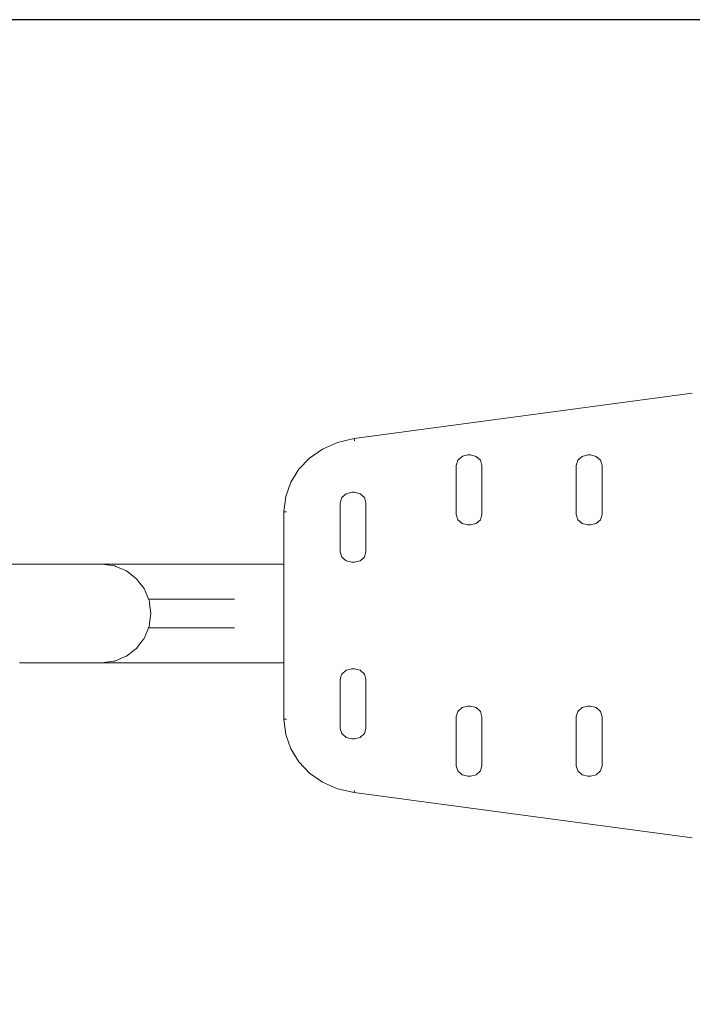
# Model space of a CAD drawing. Units: millimetres. Extents: x 1401 to 3930, y 1137 to 2248.
# Drawn here: x 3701 to 3746, y 2030 to 2096 of the extents above; entities that cross this region are included whole.
import ezdxf

# ---------------------------------------------------------------- set-up
doc = ezdxf.new("R2010")
doc.units = ezdxf.units.MM
doc.layers.get('Defpoints').update_dxf_attribs({"color": 250})
doc.layers.add('ProfileEdges_Nr_Pióra__7', color=7, linetype='Continuous', lineweight=18)

# ---------------------------------------------------------------- blocks, each defined once
blk = doc.blocks.new('*U13')
at = {"layer": 'Defpoints'}
blk.add_lwpolyline([(-255.25, 85.34), (-10.871, 85.34), (-10.871, 235.69), (-255.25, 235.69)], close=True, dxfattribs=at)

msp = doc.modelspace()

# ---------------------------------------------------------------- block references
msp.add_blockref('*U13', (3788.545, 1859.928))

# ---------------------------------------------------------------- next in the draw order: linework, layer by layer
at = {"layer": 'ProfileEdges_Nr_Pióra__7', "linetype": 'Continuous', "flags": 128}
for points in [[(3723.475, 2067.613), (3746.078, 2070.64)], [(3722.363, 2067.362), (3723.473, 2067.615)], [(3723.474, 2067.613), (3723.497, 2067.473)], [(3720.49, 2066.309), (3721.361, 2066.917)], [(3721.361, 2066.917), (3722.363, 2067.362)], [(3719.773, 2065.561), (3720.49, 2066.309)], [(3730.403, 2066.168), (3730.686, 2066.424)], [(3730.707, 2066.429), (3730.688, 2066.424)], [(3731.075, 2066.517), (3730.707, 2066.429)], [(3731.239, 2066.517), (3731.075, 2066.517)], [(3731.628, 2066.424), (3731.239, 2066.517)], [(3731.913, 2066.168), (3731.628, 2066.424)], [(3738.428, 2066.168), (3738.711, 2066.424)], [(3739.1, 2066.517), (3738.714, 2066.425)], [(3739.102, 2066.517), (3739.264, 2066.517)], [(3739.653, 2066.424), (3739.264, 2066.517)], [(3739.937, 2066.168), (3739.653, 2066.424)], [(3730.299, 2065.818), (3730.403, 2066.168)], [(3730.299, 2062.539), (3730.299, 2065.818)], [(3732.017, 2065.818), (3731.913, 2066.168)], [(3732.017, 2062.539), (3732.017, 2065.818)], [(3738.324, 2062.539), (3738.322, 2065.814)], [(3738.324, 2065.818), (3738.428, 2066.168)], [(3740.042, 2065.818), (3739.937, 2066.168)], [(3740.042, 2062.539), (3740.042, 2065.818)], [(3719.233, 2064.697), (3719.773, 2065.561)], [(3718.892, 2063.74), (3719.233, 2064.697)], [(3718.774, 2062.716), (3718.892, 2063.74)], [(3722.542, 2063.324), (3722.646, 2063.674)], [(3722.646, 2063.674), (3722.929, 2063.93)], [(3723.318, 2064.024), (3722.931, 2063.93)], [(3723.32, 2064.024), (3723.482, 2064.024)], [(3723.871, 2063.93), (3723.482, 2064.024)], [(3724.156, 2063.674), (3723.871, 2063.93)], [(3724.26, 2063.324), (3724.156, 2063.674)], [(3722.54, 2060.052), (3722.542, 2063.324)], [(3724.26, 2060.046), (3724.26, 2063.324)], [(3718.776, 2062.715), (3718.776, 2059.208)], [(3718.936, 2062.715), (3718.776, 2062.715)], [(3730.403, 2062.189), (3730.299, 2062.539)], [(3731.913, 2062.189), (3732.017, 2062.539)], [(3738.428, 2062.189), (3738.322, 2062.538)], [(3739.937, 2062.189), (3740.042, 2062.539)], [(3730.686, 2061.933), (3730.403, 2062.189)], [(3731.075, 2061.84), (3730.688, 2061.933)], [(3731.239, 2061.84), (3731.075, 2061.84)], [(3731.239, 2061.84), (3731.628, 2061.933)], [(3731.628, 2061.933), (3731.913, 2062.189)], [(3738.711, 2061.933), (3738.428, 2062.189)], [(3739.1, 2061.84), (3738.713, 2061.933)], [(3739.264, 2061.84), (3739.1, 2061.84)], [(3739.264, 2061.84), (3739.653, 2061.933)], [(3739.653, 2061.933), (3739.937, 2062.189)], [(3722.646, 2059.696), (3722.542, 2060.046)], [(3722.929, 2059.44), (3722.646, 2059.696)], [(3723.871, 2059.44), (3724.156, 2059.696)], [(3724.156, 2059.696), (3724.26, 2060.046)], [(3701.111, 2059.22), (3698.782, 2059.222)], [(3703.046, 2059.219), (3701.111, 2059.22)], [(3704.576, 2059.218), (3703.046, 2059.219)], [(3705.685, 2059.217), (3704.576, 2059.218)], [(3706.36, 2059.217), (3705.685, 2059.217)], [(3706.589, 2059.216), (3706.36, 2059.217)], [(3706.589, 2059.216), (3706.608, 2059.214)], [(3706.608, 2059.217), (3715.709, 2059.21)], [(3706.608, 2059.214), (3707.462, 2059.098)], [(3707.464, 2059.098), (3707.544, 2059.064)], [(3707.544, 2059.064), (3708.251, 2058.765)], [(3715.709, 2059.21), (3718.776, 2059.208)], [(3718.776, 2059.208), (3718.776, 2059.181)], [(3718.776, 2059.181), (3718.776, 2059.09)], [(3718.776, 2059.09), (3718.776, 2059.014)], [(3718.776, 2059.014), (3718.776, 2058.758)], [(3723.318, 2059.346), (3722.931, 2059.44)], [(3723.482, 2059.346), (3723.318, 2059.346)], [(3723.482, 2059.346), (3723.871, 2059.44)], [(3708.251, 2058.765), (3708.38, 2058.665)], [(3708.38, 2058.665), (3708.917, 2058.249)], [(3718.776, 2058.758), (3718.776, 2058.64)], [(3718.776, 2058.64), (3718.776, 2058.242)], [(3708.917, 2058.249), (3709.056, 2058.07)], [(3709.056, 2058.07), (3709.432, 2057.582)], [(3718.776, 2058.242), (3718.776, 2058.091)], [(3718.776, 2058.091), (3718.776, 2057.575)], [(3709.432, 2057.582), (3709.539, 2057.329)], [(3709.539, 2057.329), (3709.725, 2056.888)], [(3718.776, 2057.575), (3718.776, 2057.397)], [(3718.776, 2057.397), (3718.776, 2056.789)], [(3714.634, 2056.885), (3709.725, 2056.888)], [(3709.725, 2056.888), (3709.73, 2056.876)], [(3709.73, 2056.876), (3709.745, 2056.84)], [(3709.745, 2056.84), (3709.764, 2056.795)], [(3709.764, 2056.795), (3709.766, 2056.781)], [(3709.766, 2056.781), (3709.778, 2056.697)], [(3709.778, 2056.697), (3709.792, 2056.59)], [(3709.792, 2056.59), (3709.882, 2055.92)], [(3715.472, 2056.884), (3714.634, 2056.885)], [(3718.776, 2056.789), (3718.776, 2056.59)], [(3718.776, 2056.59), (3718.776, 2055.914)], [(3709.882, 2055.92), (3709.794, 2055.275)], [(3718.776, 2055.914), (3718.776, 2055.781)], [(3718.776, 2055.781), (3718.776, 2055.715)], [(3718.776, 2055.715), (3718.776, 2055.038)], [(3709.763, 2055.045), (3709.749, 2055.011)], [(3709.767, 2055.07), (3709.763, 2055.045)], [(3709.778, 2055.154), (3709.767, 2055.07)], [(3709.793, 2055.262), (3709.778, 2055.154)], [(3709.794, 2055.275), (3709.793, 2055.262)], [(3718.776, 2055.038), (3718.776, 2054.86)], [(3709.652, 2054.782), (3709.43, 2054.258)], [(3709.729, 2054.964), (3709.652, 2054.782)], [(3709.734, 2054.975), (3709.729, 2054.964)], [(3714.731, 2054.96), (3709.729, 2054.964)], [(3709.749, 2055.011), (3709.734, 2054.975)], [(3715.466, 2054.959), (3714.731, 2054.96)], [(3718.776, 2054.86), (3718.776, 2054.252)], [(3709.279, 2054.063), (3708.914, 2053.592)], [(3709.43, 2054.258), (3709.279, 2054.063)], [(3718.776, 2054.252), (3718.776, 2054.1)], [(3718.776, 2054.1), (3718.776, 2053.585)], [(3708.247, 2053.077), (3708.116, 2053.022)], [(3708.756, 2053.47), (3708.247, 2053.077)], [(3708.914, 2053.592), (3708.756, 2053.47)], [(3718.776, 2053.585), (3718.776, 2053.468)], [(3718.776, 2053.468), (3718.776, 2053.07)], [(3718.776, 2053.07), (3718.776, 2052.994)], [(3703.042, 2052.631), (3701.106, 2052.632)], [(3704.571, 2052.63), (3703.042, 2052.631)], [(3705.68, 2052.629), (3704.571, 2052.63)], [(3706.356, 2052.628), (3705.68, 2052.629)], [(3706.584, 2052.628), (3706.356, 2052.628)], [(3706.584, 2052.628), (3706.603, 2052.632)], [(3707.385, 2052.735), (3706.603, 2052.632)], [(3706.603, 2052.628), (3715.704, 2052.622)], [(3707.459, 2052.745), (3707.385, 2052.735)], [(3708.116, 2053.022), (3707.459, 2052.745)], [(3715.704, 2052.622), (3718.776, 2052.62)], [(3718.776, 2052.994), (3718.776, 2052.737)], [(3718.776, 2052.737), (3718.776, 2052.71)], [(3718.776, 2052.71), (3718.776, 2052.62)], [(3718.776, 2052.62), (3718.776, 2048.847)], [(3722.542, 2051.517), (3722.609, 2051.747)], [(3722.646, 2051.867), (3722.609, 2051.747)], [(3722.929, 2052.123), (3722.646, 2051.867)], [(3723.318, 2052.217), (3722.931, 2052.123)], [(3723.482, 2052.217), (3723.318, 2052.217)], [(3723.871, 2052.123), (3723.482, 2052.217)], [(3724.156, 2051.867), (3723.871, 2052.123)], [(3724.26, 2051.517), (3724.156, 2051.867)], [(3722.542, 2048.239), (3722.54, 2051.511)], [(3724.26, 2048.239), (3724.26, 2051.517)], [(3730.299, 2049.023), (3730.403, 2049.373)], [(3730.686, 2049.629), (3730.403, 2049.373)], [(3731.075, 2049.723), (3730.688, 2049.629)], [(3731.239, 2049.723), (3731.075, 2049.723)], [(3731.628, 2049.629), (3731.239, 2049.723)], [(3731.913, 2049.373), (3731.628, 2049.629)], [(3732.017, 2049.023), (3731.913, 2049.373)], [(3738.428, 2049.373), (3738.322, 2049.025)], [(3738.428, 2049.373), (3738.711, 2049.629)], [(3739.1, 2049.723), (3738.712, 2049.629)], [(3739.264, 2049.723), (3739.1, 2049.723)], [(3739.653, 2049.629), (3739.264, 2049.723)], [(3739.937, 2049.373), (3739.653, 2049.629)], [(3740.042, 2049.023), (3739.937, 2049.373)], [(3718.892, 2047.822), (3718.774, 2048.846)], [(3718.776, 2048.847), (3718.936, 2048.847)], [(3730.299, 2045.745), (3730.299, 2049.023)], [(3732.017, 2045.745), (3732.017, 2049.023)], [(3738.324, 2049.023), (3738.322, 2045.749)], [(3740.042, 2045.745), (3740.042, 2049.023)], [(3719.233, 2046.865), (3718.892, 2047.822)], [(3722.646, 2047.889), (3722.541, 2048.237)], [(3722.646, 2047.889), (3722.929, 2047.633)], [(3723.871, 2047.633), (3724.156, 2047.889)], [(3724.156, 2047.889), (3724.26, 2048.239)], [(3723.318, 2047.539), (3722.931, 2047.633)], [(3723.482, 2047.539), (3723.32, 2047.539)], [(3723.482, 2047.539), (3723.871, 2047.633)], [(3719.773, 2046.001), (3719.233, 2046.865)], [(3720.49, 2045.253), (3719.773, 2046.001)], [(3721.361, 2044.645), (3720.49, 2045.253)], [(3730.403, 2045.395), (3730.299, 2045.745)], [(3730.403, 2045.395), (3730.686, 2045.139)], [(3731.628, 2045.139), (3731.913, 2045.395)], [(3731.913, 2045.395), (3732.017, 2045.745)], [(3738.428, 2045.395), (3738.324, 2045.745)], [(3738.428, 2045.395), (3738.711, 2045.139)], [(3739.653, 2045.139), (3739.937, 2045.395)], [(3739.937, 2045.395), (3740.042, 2045.745)], [(3722.363, 2044.201), (3721.361, 2044.645)], [(3730.688, 2045.139), (3730.707, 2045.134)], [(3730.707, 2045.134), (3731.075, 2045.045)], [(3731.239, 2045.045), (3731.075, 2045.045)], [(3731.239, 2045.045), (3731.628, 2045.139)], [(3738.714, 2045.138), (3739.1, 2045.045)], [(3739.264, 2045.045), (3739.102, 2045.045)], [(3739.264, 2045.045), (3739.653, 2045.139)], [(3723.473, 2043.947), (3722.363, 2044.201)], [(3723.479, 2043.977), (3723.474, 2043.949)], [(3746.078, 2040.923), (3723.475, 2043.947)], [(3723.497, 2044.09), (3723.479, 2043.977)]]:
    msp.add_lwpolyline(points, dxfattribs=at)

doc.saveas('drawing.dxf')
